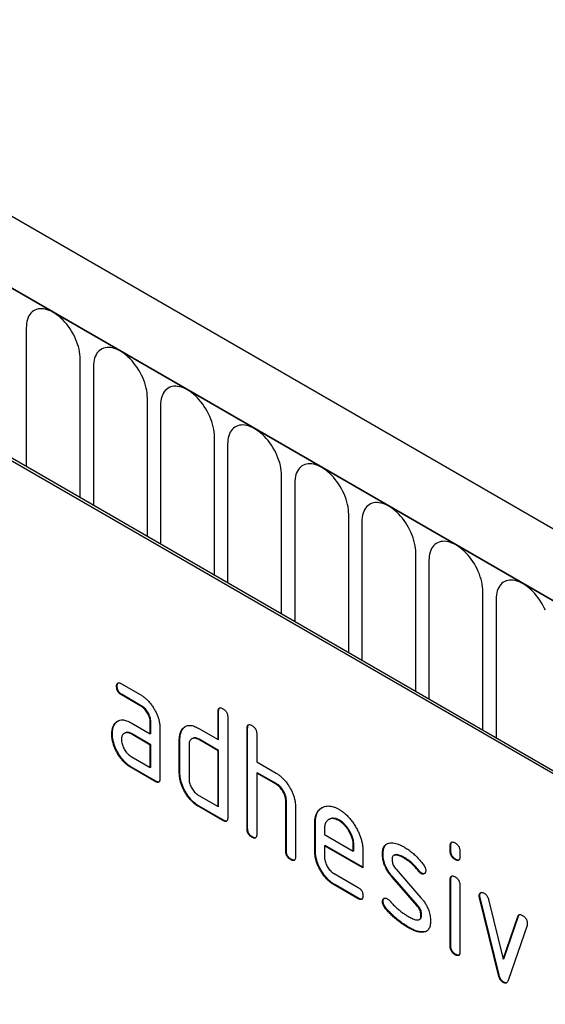
# Model space of a CAD drawing. Units: millimetres. Extents: x 75 to 2100, y 0 to 1460.
# Drawn here: x 770 to 801, y 231 to 288 of the extents above; entities that cross this region are included whole.
import ezdxf

# ---------------------------------------------------------------- set-up
doc = ezdxf.new("R2010")
doc.units = ezdxf.units.MM
doc.header["$LTSCALE"] = 5
doc.layers.get('0').update_dxf_attribs({"color": 1})
doc.layers.add('132308', color=7, linetype='Continuous')

# ---------------------------------------------------------------- blocks, each defined once
blk = doc.blocks.new('1037903-M_005_ISO_view')
for p, q in [((458.541, -116.283), (-247.151, 291.104)), ((456.33, -119.195), (-250.07, 288.601)), ((-249.716, 288.397), (455.976, -118.991)), ((354.678, -62.35), (354.678, -70.454)), ((357.835, -72.276), (357.835, -64.172)), ((358.603, -64.616), (358.603, -72.72)), ((361.759, -74.542), (361.759, -66.438)), ((362.527, -66.881), (362.527, -74.985)), ((416.237, -106.155), (351.183, -68.6)), ((416.378, -106.073), (351.324, -68.518)), ((365.684, -76.808), (365.684, -68.703)), ((366.451, -69.147), (366.451, -77.251)), ((369.608, -79.073), (369.608, -70.969)), ((370.376, -71.412), (370.376, -79.516)), ((373.532, -81.339), (373.532, -73.234)), ((374.3, -73.678), (374.3, -81.782)), ((377.457, -83.604), (377.457, -75.5)), ((378.225, -75.943), (378.225, -84.047)), ((381.381, -85.87), (381.381, -77.766)), ((382.149, -78.209), (382.149, -86.313)), ((359.996, -83.282), (359.961, -83.303)), ((360.243, -83.138), (361.368, -83.788)), ((360.278, -83.771), (360.243, -83.792)), ((361.368, -84.441), (360.243, -83.792)), ((361.403, -84.421), (360.278, -83.771)), ((361.403, -84.421), (361.368, -84.441)), ((365.926, -84.745), (365.891, -84.766)), ((365.891, -86.399), (365.891, -84.766)), ((365.926, -86.379), (365.926, -84.745)), ((366.456, -85.092), (366.456, -90.972)), ((359.865, -85.488), (359.83, -85.509)), ((360.806, -85.423), (361.931, -86.073)), ((361.966, -85.399), (361.931, -85.419)), ((361.931, -86.073), (361.931, -85.419)), ((361.966, -86.052), (361.966, -85.399)), ((367.623, -85.725), (367.588, -85.746)), ((367.623, -91.604), (367.623, -85.725)), ((359.716, -86.06), (359.681, -86.08)), ((360.441, -86.017), (360.406, -86.038)), ((360.841, -86.056), (360.806, -86.076)), ((361.931, -86.726), (360.806, -86.076)), ((361.966, -86.706), (360.841, -86.056)), ((361.966, -86.052), (361.931, -86.073)), ((362.497, -85.746), (362.497, -88.686)), ((363.814, -85.808), (363.778, -85.828)), ((364.759, -85.746), (365.891, -86.399)), ((367.588, -91.625), (367.588, -85.746)), ((368.153, -86.072), (368.153, -87.705)), ((361.966, -86.706), (361.931, -86.726)), ((361.931, -88.032), (361.931, -86.726)), ((361.966, -88.012), (361.966, -86.706)), ((363.663, -86.379), (363.628, -86.399)), ((363.628, -88.359), (363.628, -86.399)), ((363.663, -88.338), (363.663, -86.379)), ((364.194, -86.726), (364.194, -88.685)), ((364.393, -86.338), (364.357, -86.359)), ((364.795, -86.379), (364.759, -86.399)), ((365.891, -87.052), (364.759, -86.399)), ((365.926, -87.032), (364.795, -86.379)), ((365.926, -86.379), (365.891, -86.399)), ((360.806, -87.383), (361.931, -88.032)), ((365.926, -87.032), (365.891, -87.052)), ((365.891, -90.318), (365.891, -87.052)), ((365.926, -90.298), (365.926, -87.032)), ((360.841, -88.016), (360.806, -88.036)), ((362.249, -88.829), (360.841, -88.016)), ((361.966, -88.012), (361.931, -88.032)), ((368.153, -87.705), (369.285, -88.358)), ((362.214, -88.849), (360.806, -88.036)), ((363.663, -88.338), (363.628, -88.359)), ((368.189, -88.338), (368.153, -88.358)), ((368.153, -88.358), (368.153, -91.951)), ((369.285, -89.012), (368.153, -88.358)), ((369.32, -88.991), (368.189, -88.338)), ((362.249, -88.829), (362.214, -88.849)), ((369.32, -88.991), (369.285, -89.012)), ((364.759, -89.665), (365.891, -90.318)), ((364.795, -90.298), (364.759, -90.318)), ((366.174, -91.135), (364.759, -90.318)), ((366.209, -91.114), (364.795, -90.298)), ((365.926, -90.298), (365.891, -90.318)), ((369.886, -89.971), (369.851, -89.991)), ((369.851, -92.931), (369.851, -89.991)), ((369.886, -92.911), (369.886, -89.971)), ((370.416, -90.293), (370.416, -93.257)), ((366.209, -91.114), (366.174, -91.135)), ((371.583, -91.277), (371.548, -91.298)), ((371.548, -92.931), (371.548, -91.298)), ((371.583, -92.91), (371.583, -91.277)), ((372.397, -91.06), (372.361, -91.08)), ((372.992, -91.118), (372.957, -91.139)), ((367.623, -91.604), (367.588, -91.625)), ((372.113, -91.626), (372.113, -91.951)), ((372.113, -91.951), (373.801, -92.925)), ((367.906, -92.094), (367.871, -92.115)), ((372.149, -92.584), (372.113, -92.604)), ((372.113, -92.604), (372.113, -93.257)), ((374.363, -93.903), (372.113, -92.604)), ((374.363, -93.862), (372.149, -92.584)), ((373.837, -92.58), (373.801, -92.6)), ((373.801, -92.925), (373.801, -92.6)), ((373.837, -92.905), (373.837, -92.58)), ((379.503, -92.582), (379.467, -92.602)), ((379.467, -92.926), (379.467, -92.602)), ((379.503, -92.905), (379.503, -92.582)), ((369.886, -92.911), (369.851, -92.931)), ((371.583, -92.91), (371.548, -92.931)), ((373.837, -92.905), (373.801, -92.925)), ((374.363, -92.923), (374.363, -93.903)), ((375.54, -93.069), (375.505, -93.089)), ((376.201, -93.152), (376.166, -93.173)), ((379.503, -92.905), (379.467, -92.926)), ((380.033, -92.929), (380.033, -93.252)), ((370.169, -93.4), (370.133, -93.421)), ((376.802, -93.31), (376.766, -93.331)), ((379.785, -93.394), (379.75, -93.414)), ((372.676, -94.236), (374.082, -95.047)), ((376.297, -93.981), (377.755, -95.641)), ((377.658, -94.086), (377.622, -94.106)), ((377.79, -94.202), (377.755, -94.222)), ((372.712, -94.868), (372.676, -94.889)), ((374.082, -95.7), (372.676, -94.889)), ((374.117, -95.68), (372.712, -94.868)), ((376.106, -94.431), (376.071, -94.451)), ((377.516, -96.094), (376.071, -94.451)), ((377.552, -96.073), (376.106, -94.431)), ((379.503, -94.566), (379.467, -94.586)), ((379.467, -98.484), (379.467, -94.586)), ((379.503, -98.464), (379.503, -94.566)), ((380.033, -94.913), (380.033, -98.811)), ((374.117, -95.68), (374.082, -95.7)), ((375.54, -95.848), (375.505, -95.868)), ((377.552, -96.073), (377.516, -96.094)), ((381.197, -95.517), (381.162, -95.537)), ((381.213, -95.634), (381.178, -95.654)), ((382.287, -100.17), (381.178, -95.654)), ((382.322, -100.15), (381.213, -95.634)), ((381.711, -95.755), (382.567, -99.232)), ((375.697, -96.23), (375.661, -96.25)), ((377.79, -96.657), (377.755, -96.678)), ((377.657, -96.916), (377.692, -96.896)), ((382.567, -99.232), (383.419, -96.741)), ((382.602, -99.212), (383.455, -96.721)), ((383.455, -96.721), (383.419, -96.741)), ((377.057, -97.377), (377.021, -97.397)), ((377.947, -97.638), (377.912, -97.659)), ((383.957, -97.259), (382.849, -100.489)), ((379.503, -98.464), (379.467, -98.484)), ((379.785, -98.952), (379.75, -98.972)), ((382.602, -99.212), (382.567, -99.232)), ((382.322, -100.15), (382.287, -100.17)), ((382.602, -100.578), (382.567, -100.599))]:
    blk.add_line(p, q)
at = {"flags": 128}
for points in [[(357.835, -64.172), (357.83, -64.034), (357.817, -63.89), (357.795, -63.744), (357.765, -63.595), (357.726, -63.443), (357.678, -63.291), (357.623, -63.139), (357.56, -62.987), (357.49, -62.837), (357.413, -62.689), (357.33, -62.545), (357.24, -62.404), (357.145, -62.269), (357.046, -62.138), (356.941, -62.014), (356.833, -61.897), (356.722, -61.788), (356.608, -61.687), (356.492, -61.595), (356.374, -61.512), (356.256, -61.439), (356.138, -61.376), (356.021, -61.323), (355.905, -61.282), (355.791, -61.251), (355.68, -61.232), (355.572, -61.224), (355.467, -61.227), (355.367, -61.242), (355.272, -61.268), (355.183, -61.305), (355.099, -61.354), (355.022, -61.412), (354.952, -61.482), (354.89, -61.561), (354.834, -61.649), (354.787, -61.747), (354.748, -61.853), (354.718, -61.967), (354.696, -62.089), (354.683, -62.216), (354.678, -62.35)], [(361.759, -66.438), (361.755, -66.299), (361.741, -66.156), (361.72, -66.009), (361.689, -65.86), (361.65, -65.709), (361.603, -65.557), (361.548, -65.404), (361.485, -65.253), (361.415, -65.103), (361.338, -64.955), (361.254, -64.81), (361.165, -64.67), (361.07, -64.534), (360.97, -64.404), (360.866, -64.28), (360.757, -64.163), (360.646, -64.054), (360.532, -63.953), (360.416, -63.86), (360.299, -63.777), (360.181, -63.704), (360.063, -63.641), (359.946, -63.589), (359.83, -63.547), (359.716, -63.517), (359.604, -63.497), (359.496, -63.489), (359.392, -63.493), (359.292, -63.508), (359.197, -63.534), (359.107, -63.571), (359.024, -63.619), (358.947, -63.678), (358.877, -63.747), (358.814, -63.826), (358.759, -63.915), (358.712, -64.013), (358.673, -64.119), (358.642, -64.233), (358.62, -64.354), (358.607, -64.482), (358.603, -64.616)], [(365.684, -68.703), (365.679, -68.565), (365.666, -68.422), (365.644, -68.275), (365.613, -68.126), (365.574, -67.975), (365.527, -67.822), (365.472, -67.67), (365.409, -67.518), (365.339, -67.368), (365.262, -67.22), (365.179, -67.076), (365.089, -66.935), (364.994, -66.8), (364.894, -66.669), (364.79, -66.545), (364.682, -66.429), (364.57, -66.319), (364.456, -66.218), (364.341, -66.126), (364.223, -66.043), (364.105, -65.97), (363.987, -65.907), (363.87, -65.854), (363.754, -65.813), (363.64, -65.782), (363.529, -65.763), (363.42, -65.755), (363.316, -65.758), (363.216, -65.773), (363.121, -65.799), (363.032, -65.836), (362.948, -65.885), (362.871, -65.944), (362.801, -66.013), (362.738, -66.092), (362.683, -66.181), (362.636, -66.278), (362.597, -66.384), (362.567, -66.498), (362.545, -66.62), (362.531, -66.747), (362.527, -66.881)], [(369.608, -70.969), (369.604, -70.83), (369.59, -70.687), (369.568, -70.541), (369.538, -70.391), (369.499, -70.24), (369.452, -70.088), (369.397, -69.936), (369.334, -69.784), (369.264, -69.634), (369.187, -69.486), (369.103, -69.341), (369.014, -69.201), (368.919, -69.065), (368.819, -68.935), (368.715, -68.811), (368.606, -68.694), (368.495, -68.585), (368.381, -68.484), (368.265, -68.391), (368.148, -68.308), (368.03, -68.235), (367.912, -68.172), (367.794, -68.12), (367.679, -68.078), (367.565, -68.048), (367.453, -68.028), (367.345, -68.02), (367.241, -68.024), (367.141, -68.039), (367.046, -68.065), (366.956, -68.102), (366.873, -68.15), (366.796, -68.209), (366.726, -68.278), (366.663, -68.357), (366.608, -68.446), (366.561, -68.544), (366.522, -68.65), (366.491, -68.764), (366.469, -68.885), (366.456, -69.013), (366.451, -69.147)], [(373.532, -73.234), (373.528, -73.096), (373.515, -72.953), (373.493, -72.806), (373.462, -72.657), (373.423, -72.506), (373.376, -72.353), (373.321, -72.201), (373.258, -72.049), (373.188, -71.899), (373.111, -71.752), (373.028, -71.607), (372.938, -71.466), (372.843, -71.331), (372.743, -71.2), (372.639, -71.077), (372.531, -70.96), (372.419, -70.85), (372.305, -70.749), (372.189, -70.657), (372.072, -70.574), (371.954, -70.501), (371.836, -70.438), (371.719, -70.385), (371.603, -70.344), (371.489, -70.313), (371.378, -70.294), (371.269, -70.286), (371.165, -70.289), (371.065, -70.304), (370.97, -70.33), (370.881, -70.368), (370.797, -70.416), (370.72, -70.475), (370.65, -70.544), (370.587, -70.623), (370.532, -70.712), (370.485, -70.809), (370.446, -70.915), (370.415, -71.029), (370.393, -71.151), (370.38, -71.279), (370.376, -71.412)], [(377.457, -75.5), (377.452, -75.361), (377.439, -75.218), (377.417, -75.072), (377.387, -74.922), (377.348, -74.771), (377.301, -74.619), (377.245, -74.467), (377.183, -74.315), (377.113, -74.165), (377.036, -74.017), (376.952, -73.873), (376.863, -73.732), (376.768, -73.596), (376.668, -73.466), (376.563, -73.342), (376.455, -73.225), (376.344, -73.116), (376.23, -73.015), (376.114, -72.922), (375.997, -72.839), (375.879, -72.766), (375.761, -72.703), (375.643, -72.651), (375.527, -72.609), (375.413, -72.579), (375.302, -72.559), (375.194, -72.551), (375.089, -72.555), (374.99, -72.57), (374.895, -72.596), (374.805, -72.633), (374.722, -72.681), (374.645, -72.74), (374.575, -72.809), (374.512, -72.888), (374.457, -72.977), (374.409, -73.075), (374.37, -73.181), (374.34, -73.295), (374.318, -73.416), (374.305, -73.544), (374.3, -73.678)], [(381.381, -77.766), (381.377, -77.627), (381.364, -77.484), (381.342, -77.337), (381.311, -77.188), (381.272, -77.037), (381.225, -76.884), (381.17, -76.732), (381.107, -76.58), (381.037, -76.43), (380.96, -76.283), (380.877, -76.138), (380.787, -75.998), (380.692, -75.862), (380.592, -75.732), (380.488, -75.608), (380.38, -75.491), (380.268, -75.381), (380.154, -75.28), (380.038, -75.188), (379.921, -75.105), (379.803, -75.032), (379.685, -74.969), (379.568, -74.916), (379.452, -74.875), (379.338, -74.844), (379.226, -74.825), (379.118, -74.817), (379.014, -74.82), (378.914, -74.835), (378.819, -74.861), (378.73, -74.899), (378.646, -74.947), (378.569, -75.006), (378.499, -75.075), (378.436, -75.154), (378.381, -75.243), (378.334, -75.34), (378.295, -75.447), (378.264, -75.561), (378.242, -75.682), (378.229, -75.81), (378.225, -75.943)], [(385.032, -78.846), (384.961, -78.696), (384.884, -78.548), (384.801, -78.404), (384.712, -78.263), (384.617, -78.127), (384.517, -77.997), (384.412, -77.873), (384.304, -77.756), (384.193, -77.647), (384.079, -77.546), (383.963, -77.453), (383.845, -77.371), (383.727, -77.297), (383.61, -77.234), (383.492, -77.182), (383.376, -77.14), (383.262, -77.11), (383.151, -77.09), (383.043, -77.083), (382.938, -77.086), (382.838, -77.101), (382.743, -77.127), (382.654, -77.164), (382.571, -77.212), (382.494, -77.271), (382.423, -77.34), (382.361, -77.42), (382.305, -77.508), (382.258, -77.606), (382.219, -77.712), (382.189, -77.826), (382.167, -77.947), (382.154, -78.075), (382.149, -78.209)]]:
    blk.add_lwpolyline(points, dxfattribs=at)
for points, knots in [([(359.961, -83.303), (359.961, -83.278), (359.962, -83.229), (359.978, -83.166), (360.004, -83.113), (360.051, -83.084), (360.11, -83.083), (360.175, -83.101), (360.22, -83.126), (360.243, -83.138)], [0, 0, 0, 0, 0.140146, 0.280216, 0.419925, 0.560252, 0.706418, 0.853239, 1, 1, 1, 1]), ([(360.243, -83.792), (360.221, -83.778), (360.179, -83.751), (360.115, -83.7), (360.058, -83.632), (360.009, -83.553), (359.979, -83.466), (359.962, -83.381), (359.962, -83.329), (359.961, -83.303)], [0, 0, 0, 0, 0.1400956, 0.2801453, 0.4201633, 0.5599932, 0.7064819, 0.8532424, 1, 1, 1, 1]), ([(359.996, -83.282), (359.997, -83.257), (359.997, -83.208), (360.014, -83.147), (360.031, -83.102), (360.051, -83.091), (360.055, -83.089)], [0, 0, 0, 0, 0.305812, 0.611459, 0.916319, 1, 1, 1, 1]), ([(360.278, -83.771), (360.257, -83.758), (360.214, -83.731), (360.151, -83.68), (360.093, -83.612), (360.045, -83.532), (360.015, -83.446), (359.998, -83.361), (359.997, -83.308), (359.996, -83.282)], [0, 0, 0, 0, 0.1400956, 0.2801453, 0.4201633, 0.5599932, 0.7064819, 0.8532424, 1, 1, 1, 1]), ([(361.368, -83.788), (361.423, -83.822), (361.534, -83.89), (361.697, -84.026), (361.853, -84.183), (361.999, -84.361), (362.129, -84.557), (362.242, -84.758), (362.337, -84.962), (362.411, -85.165), (362.46, -85.366), (362.492, -85.562), (362.495, -85.685), (362.497, -85.746)], [0, 0, 0, 0, 0.093349, 0.186668, 0.279953, 0.373309, 0.466655, 0.559978, 0.647953, 0.735998, 0.823993, 0.911975, 1, 1, 1, 1]), ([(361.931, -85.419), (361.929, -85.38), (361.926, -85.302), (361.903, -85.176), (361.86, -85.046), (361.802, -84.918), (361.732, -84.797), (361.651, -84.684), (361.562, -84.584), (361.466, -84.503), (361.4, -84.462), (361.368, -84.441)], [0, 0, 0, 0, 0.1120208, 0.2239747, 0.3359777, 0.4480101, 0.5599752, 0.6700251, 0.7800168, 0.8899729, 1, 1, 1, 1]), ([(361.966, -85.399), (361.965, -85.36), (361.962, -85.281), (361.939, -85.155), (361.896, -85.026), (361.838, -84.898), (361.767, -84.776), (361.686, -84.664), (361.597, -84.564), (361.501, -84.482), (361.436, -84.441), (361.403, -84.421)], [0, 0, 0, 0, 0.1120208, 0.2239747, 0.3359777, 0.4480101, 0.5599752, 0.6700251, 0.7800168, 0.8899729, 1, 1, 1, 1]), ([(365.891, -84.766), (365.892, -84.742), (365.894, -84.694), (365.907, -84.628), (365.936, -84.577), (365.981, -84.547), (366.041, -84.547), (366.106, -84.565), (366.151, -84.59), (366.174, -84.603)], [0, 0, 0, 0, 0.140104, 0.280153, 0.42014, 0.56001, 0.706478, 0.853243, 1, 1, 1, 1]), ([(365.926, -84.745), (365.927, -84.721), (365.929, -84.673), (365.943, -84.609), (365.962, -84.566), (365.982, -84.555), (365.986, -84.552)], [0, 0, 0, 0, 0.304506, 0.608892, 0.913143, 1, 1, 1, 1]), ([(366.174, -84.603), (366.195, -84.615), (366.238, -84.641), (366.301, -84.695), (366.36, -84.76), (366.408, -84.842), (366.438, -84.928), (366.455, -85.014), (366.456, -85.066), (366.456, -85.092)], [0, 0, 0, 0, 0.140146, 0.280224, 0.419912, 0.560288, 0.706381, 0.853225, 1, 1, 1, 1]), ([(359.681, -86.08), (359.682, -86.038), (359.684, -85.953), (359.699, -85.835), (359.728, -85.72), (359.768, -85.607), (359.809, -85.541), (359.83, -85.509)], [0, 0, 0, 0, 0.186805, 0.373166, 0.56015, 0.779943, 1, 1, 1, 1]), ([(359.716, -86.06), (359.717, -86.018), (359.719, -85.933), (359.734, -85.815), (359.763, -85.699), (359.803, -85.586), (359.845, -85.521), (359.865, -85.488)], [0, 0, 0, 0, 0.186805, 0.373166, 0.56015, 0.779943, 1, 1, 1, 1]), ([(359.83, -85.509), (359.859, -85.471), (359.916, -85.395), (360.026, -85.312), (360.153, -85.261), (360.287, -85.248), (360.42, -85.265), (360.546, -85.298), (360.675, -85.352), (360.762, -85.4), (360.806, -85.423)], [0, 0, 0, 0, 0.1399982, 0.2799896, 0.4199727, 0.5598945, 0.6699355, 0.7799738, 0.8899606, 1, 1, 1, 1]), ([(359.865, -85.488), (359.894, -85.45), (359.946, -85.379), (360.015, -85.332), (360.046, -85.311)], [0, 0, 0, 0, 0.544622, 1, 1, 1, 1]), ([(363.778, -85.828), (363.808, -85.791), (363.866, -85.715), (363.976, -85.633), (364.104, -85.581), (364.238, -85.569), (364.372, -85.586), (364.498, -85.62), (364.628, -85.675), (364.716, -85.722), (364.759, -85.746)], [0, 0, 0, 0, 0.140002, 0.279986, 0.419984, 0.55988, 0.669943, 0.779965, 0.889963, 1, 1, 1, 1]), ([(363.814, -85.808), (363.843, -85.77), (363.896, -85.699), (363.965, -85.652), (363.996, -85.631)], [0, 0, 0, 0, 0.5446365, 1, 1, 1, 1]), ([(367.588, -85.746), (367.589, -85.721), (367.591, -85.673), (367.604, -85.608), (367.633, -85.557), (367.678, -85.527), (367.738, -85.527), (367.803, -85.545), (367.848, -85.57), (367.871, -85.582)], [0, 0, 0, 0, 0.140104, 0.280153, 0.42014, 0.56001, 0.706478, 0.853243, 1, 1, 1, 1]), ([(367.623, -85.725), (367.624, -85.701), (367.626, -85.653), (367.64, -85.588), (367.659, -85.546), (367.679, -85.535), (367.683, -85.532)], [0, 0, 0, 0, 0.304506, 0.608892, 0.913143, 1, 1, 1, 1]), ([(367.871, -85.582), (367.892, -85.595), (367.935, -85.621), (367.998, -85.675), (368.057, -85.74), (368.105, -85.821), (368.135, -85.908), (368.152, -85.993), (368.153, -86.046), (368.153, -86.072)], [0, 0, 0, 0, 0.140146, 0.280224, 0.419912, 0.560288, 0.706381, 0.853225, 1, 1, 1, 1]), ([(360.806, -88.036), (360.751, -88.002), (360.64, -87.934), (360.476, -87.801), (360.321, -87.642), (360.176, -87.463), (360.045, -87.269), (359.934, -87.067), (359.838, -86.863), (359.768, -86.66), (359.715, -86.459), (359.686, -86.264), (359.682, -86.141), (359.681, -86.08)], [0, 0, 0, 0, 0.09333, 0.186681, 0.28002, 0.373316, 0.466631, 0.559976, 0.647969, 0.735969, 0.823963, 0.911991, 1, 1, 1, 1]), ([(360.841, -88.016), (360.786, -87.982), (360.675, -87.913), (360.512, -87.78), (360.356, -87.622), (360.211, -87.443), (360.08, -87.249), (359.969, -87.046), (359.873, -86.843), (359.803, -86.64), (359.751, -86.439), (359.721, -86.244), (359.718, -86.121), (359.716, -86.06)], [0, 0, 0, 0, 0.09333, 0.186681, 0.28002, 0.373316, 0.466631, 0.559976, 0.647969, 0.735969, 0.823963, 0.911991, 1, 1, 1, 1]), ([(360.806, -86.076), (360.773, -86.059), (360.706, -86.024), (360.609, -85.998), (360.52, -85.996), (360.439, -86.017), (360.369, -86.058), (360.312, -86.119), (360.271, -86.198), (360.247, -86.294), (360.244, -86.368), (360.243, -86.405)], [0, 0, 0, 0, 0.112032, 0.223949, 0.335998, 0.447967, 0.560034, 0.669961, 0.780076, 0.889943, 1, 1, 1, 1]), ([(360.841, -86.056), (360.808, -86.039), (360.742, -86.004), (360.645, -85.977), (360.555, -85.977), (360.487, -85.991), (360.454, -86.013), (360.443, -86.02)], [0, 0, 0, 0, 0.2237146, 0.4471989, 0.6709488, 0.8945365, 1, 1, 1, 1]), ([(363.628, -86.399), (363.629, -86.357), (363.631, -86.272), (363.646, -86.154), (363.675, -86.038), (363.717, -85.927), (363.758, -85.861), (363.778, -85.828)], [0, 0, 0, 0, 0.186786, 0.373193, 0.560131, 0.779966, 1, 1, 1, 1]), ([(363.663, -86.379), (363.664, -86.336), (363.666, -86.252), (363.681, -86.133), (363.71, -86.018), (363.752, -85.906), (363.793, -85.841), (363.814, -85.808)], [0, 0, 0, 0, 0.186786, 0.373193, 0.560131, 0.779966, 1, 1, 1, 1]), ([(364.795, -86.379), (364.761, -86.361), (364.695, -86.326), (364.598, -86.299), (364.508, -86.298), (364.439, -86.312), (364.405, -86.334), (364.394, -86.341)], [0, 0, 0, 0, 0.223393, 0.446478, 0.66995, 0.893132, 1, 1, 1, 1]), ([(360.243, -86.405), (360.244, -86.444), (360.247, -86.522), (360.274, -86.649), (360.317, -86.777), (360.375, -86.904), (360.445, -87.026), (360.525, -87.138), (360.613, -87.237), (360.708, -87.322), (360.773, -87.363), (360.806, -87.383)], [0, 0, 0, 0, 0.1120358, 0.2239323, 0.3360051, 0.4479515, 0.5600418, 0.6699564, 0.7800798, 0.8899515, 1, 1, 1, 1]), ([(364.759, -86.399), (364.726, -86.381), (364.66, -86.346), (364.562, -86.32), (364.472, -86.317), (364.391, -86.338), (364.32, -86.379), (364.264, -86.44), (364.222, -86.519), (364.198, -86.615), (364.195, -86.689), (364.194, -86.726)], [0, 0, 0, 0, 0.112044, 0.223933, 0.336017, 0.447954, 0.560043, 0.66996, 0.780076, 0.889944, 1, 1, 1, 1]), ([(364.759, -90.318), (364.704, -90.284), (364.593, -90.216), (364.429, -90.082), (364.272, -89.925), (364.127, -89.745), (363.995, -89.551), (363.882, -89.349), (363.787, -89.144), (363.715, -88.941), (363.663, -88.739), (363.633, -88.543), (363.63, -88.42), (363.628, -88.359)], [0, 0, 0, 0, 0.0933343, 0.1866813, 0.280027, 0.3733137, 0.4666328, 0.5599822, 0.6480027, 0.7359613, 0.823962, 0.9119919, 1, 1, 1, 1]), ([(364.795, -90.298), (364.739, -90.264), (364.628, -90.195), (364.464, -90.062), (364.308, -89.904), (364.162, -89.725), (364.031, -89.53), (363.917, -89.328), (363.823, -89.124), (363.75, -88.92), (363.698, -88.719), (363.668, -88.523), (363.665, -88.4), (363.663, -88.338)], [0, 0, 0, 0, 0.0933343, 0.1866813, 0.280027, 0.3733137, 0.4666328, 0.5599822, 0.6480027, 0.7359613, 0.823962, 0.9119919, 1, 1, 1, 1]), ([(369.285, -88.358), (369.34, -88.392), (369.449, -88.46), (369.611, -88.593), (369.766, -88.748), (369.91, -88.924), (370.039, -89.117), (370.154, -89.315), (370.249, -89.516), (370.325, -89.717), (370.378, -89.916), (370.412, -90.111), (370.415, -90.233), (370.416, -90.293)], [0, 0, 0, 0, 0.0933356, 0.1866756, 0.2799766, 0.37332, 0.4666523, 0.5600009, 0.6480101, 0.7359931, 0.8239954, 0.9119835, 1, 1, 1, 1]), ([(362.497, -88.686), (362.496, -88.71), (362.495, -88.759), (362.48, -88.823), (362.453, -88.875), (362.406, -88.903), (362.347, -88.905), (362.281, -88.884), (362.236, -88.861), (362.214, -88.849)], [0, 0, 0, 0, 0.140112, 0.280181, 0.420084, 0.559952, 0.706555, 0.853231, 1, 1, 1, 1]), ([(362.438, -88.878), (362.42, -88.881), (362.382, -88.886), (362.316, -88.863), (362.271, -88.84), (362.249, -88.829)], [0, 0, 0, 0, 0.323399, 0.661592, 1, 1, 1, 1]), ([(364.194, -88.685), (364.195, -88.725), (364.198, -88.803), (364.225, -88.93), (364.268, -89.059), (364.327, -89.186), (364.397, -89.307), (364.478, -89.42), (364.567, -89.519), (364.662, -89.604), (364.727, -89.645), (364.759, -89.665)], [0, 0, 0, 0, 0.112037, 0.223927, 0.336015, 0.447942, 0.560043, 0.669967, 0.780075, 0.889954, 1, 1, 1, 1]), ([(369.851, -89.991), (369.849, -89.952), (369.846, -89.873), (369.823, -89.747), (369.78, -89.617), (369.721, -89.489), (369.65, -89.367), (369.569, -89.254), (369.479, -89.155), (369.383, -89.074), (369.318, -89.032), (369.285, -89.012)], [0, 0, 0, 0, 0.11202, 0.223973, 0.335977, 0.448, 0.559982, 0.67001, 0.780023, 0.889975, 1, 1, 1, 1]), ([(369.886, -89.971), (369.884, -89.932), (369.881, -89.853), (369.858, -89.726), (369.815, -89.597), (369.757, -89.469), (369.686, -89.347), (369.604, -89.234), (369.515, -89.134), (369.418, -89.053), (369.353, -89.012), (369.32, -88.991)], [0, 0, 0, 0, 0.11202, 0.223973, 0.335977, 0.448, 0.559982, 0.67001, 0.780023, 0.889975, 1, 1, 1, 1]), ([(371.548, -91.298), (371.549, -91.23), (371.552, -91.095), (371.585, -90.911), (371.638, -90.746), (371.715, -90.605), (371.811, -90.487), (371.926, -90.397), (372.052, -90.332), (372.185, -90.29), (372.326, -90.277), (372.476, -90.289), (372.633, -90.326), (372.794, -90.389), (372.902, -90.448), (372.957, -90.478)], [0, 0, 0, 0, 0.080005, 0.159993, 0.239999, 0.319987, 0.399976, 0.479974, 0.55998, 0.633317, 0.706649, 0.779989, 0.853318, 0.926659, 1, 1, 1, 1]), ([(371.583, -91.277), (371.585, -91.21), (371.588, -91.075), (371.62, -90.891), (371.673, -90.726), (371.75, -90.584), (371.847, -90.468), (371.931, -90.396), (371.985, -90.369), (371.996, -90.364)], [0, 0, 0, 0, 0.160047, 0.32006, 0.480109, 0.640122, 0.800137, 0.960169, 1, 1, 1, 1]), ([(372.957, -90.478), (373.016, -90.514), (373.135, -90.586), (373.31, -90.725), (373.481, -90.884), (373.642, -91.065), (373.793, -91.262), (373.927, -91.475), (374.047, -91.689), (374.146, -91.903), (374.228, -92.114), (374.29, -92.324), (374.334, -92.531), (374.359, -92.732), (374.362, -92.86), (374.363, -92.923)], [0, 0, 0, 0, 0.080005, 0.1599943, 0.2400042, 0.3199929, 0.3999656, 0.479973, 0.5599772, 0.6333179, 0.7066354, 0.7799944, 0.8533068, 0.9266598, 1, 1, 1, 1]), ([(366.456, -90.972), (366.456, -90.996), (366.455, -91.045), (366.44, -91.109), (366.413, -91.161), (366.366, -91.189), (366.307, -91.191), (366.241, -91.17), (366.196, -91.147), (366.174, -91.135)], [0, 0, 0, 0, 0.140112, 0.280181, 0.420084, 0.559952, 0.706555, 0.853231, 1, 1, 1, 1]), ([(366.398, -91.164), (366.379, -91.167), (366.342, -91.172), (366.276, -91.149), (366.231, -91.126), (366.209, -91.114)], [0, 0, 0, 0, 0.323399, 0.661592, 1, 1, 1, 1]), ([(372.957, -91.139), (372.907, -91.113), (372.808, -91.06), (372.664, -91.021), (372.529, -91.018), (372.408, -91.05), (372.311, -91.108), (372.235, -91.182), (372.18, -91.269), (372.139, -91.373), (372.119, -91.494), (372.115, -91.582), (372.113, -91.626)], [0, 0, 0, 0, 0.112018, 0.223888, 0.335962, 0.447851, 0.559938, 0.647904, 0.735934, 0.824076, 0.911916, 1, 1, 1, 1]), ([(372.992, -91.118), (372.943, -91.092), (372.844, -91.04), (372.699, -91.001), (372.565, -90.998), (372.464, -91.021), (372.414, -91.053), (372.399, -91.063)], [0, 0, 0, 0, 0.224348, 0.448397, 0.672855, 0.896944, 1, 1, 1, 1]), ([(373.801, -92.6), (373.8, -92.552), (373.796, -92.454), (373.772, -92.299), (373.726, -92.139), (373.664, -91.979), (373.586, -91.822), (373.499, -91.674), (373.403, -91.536), (373.299, -91.413), (373.189, -91.303), (373.073, -91.212), (372.996, -91.163), (372.957, -91.139)], [0, 0, 0, 0, 0.093386, 0.186546, 0.280003, 0.373308, 0.466611, 0.560029, 0.64797, 0.735985, 0.824122, 0.911926, 1, 1, 1, 1]), ([(373.837, -92.58), (373.835, -92.531), (373.831, -92.434), (373.807, -92.279), (373.762, -92.119), (373.699, -91.958), (373.621, -91.802), (373.534, -91.653), (373.438, -91.516), (373.334, -91.393), (373.224, -91.283), (373.109, -91.192), (373.031, -91.143), (372.992, -91.118)], [0, 0, 0, 0, 0.093386, 0.186546, 0.280003, 0.373308, 0.466611, 0.560029, 0.64797, 0.735985, 0.824122, 0.911926, 1, 1, 1, 1]), ([(367.871, -92.115), (367.849, -92.101), (367.807, -92.074), (367.743, -92.023), (367.685, -91.955), (367.637, -91.875), (367.606, -91.789), (367.591, -91.704), (367.589, -91.651), (367.588, -91.625)], [0, 0, 0, 0, 0.140099, 0.280141, 0.420341, 0.559666, 0.706626, 0.853219, 1, 1, 1, 1]), ([(367.906, -92.094), (367.885, -92.081), (367.842, -92.053), (367.779, -92.002), (367.721, -91.935), (367.673, -91.855), (367.641, -91.768), (367.626, -91.684), (367.624, -91.631), (367.623, -91.604)], [0, 0, 0, 0, 0.140099, 0.280141, 0.420341, 0.559666, 0.706626, 0.853219, 1, 1, 1, 1]), ([(368.153, -91.951), (368.153, -91.976), (368.152, -92.025), (368.137, -92.088), (368.11, -92.141), (368.063, -92.169), (368.004, -92.171), (367.938, -92.15), (367.893, -92.126), (367.871, -92.115)], [0, 0, 0, 0, 0.140112, 0.280181, 0.420084, 0.559952, 0.706555, 0.853231, 1, 1, 1, 1]), ([(368.095, -92.144), (368.076, -92.146), (368.039, -92.152), (367.973, -92.129), (367.928, -92.106), (367.906, -92.094)], [0, 0, 0, 0, 0.323399, 0.661592, 1, 1, 1, 1]), ([(375.505, -93.089), (375.506, -93.042), (375.509, -92.947), (375.532, -92.818), (375.57, -92.702), (375.628, -92.604), (375.705, -92.529), (375.798, -92.474), (375.869, -92.457), (375.905, -92.448)], [0, 0, 0, 0, 0.140021, 0.280026, 0.420083, 0.559937, 0.706698, 0.853314, 1, 1, 1, 1]), ([(375.54, -93.069), (375.541, -93.021), (375.544, -92.927), (375.567, -92.797), (375.606, -92.682), (375.664, -92.585), (375.726, -92.519), (375.773, -92.494), (375.788, -92.486)], [0, 0, 0, 0, 0.179878, 0.359735, 0.53966, 0.719324, 0.90786, 1, 1, 1, 1]), ([(375.905, -92.448), (375.953, -92.442), (376.049, -92.43), (376.207, -92.446), (376.38, -92.493), (376.567, -92.568), (376.7, -92.641), (376.766, -92.677)], [0, 0, 0, 0, 0.18679, 0.373138, 0.560195, 0.779923, 1, 1, 1, 1]), ([(379.467, -92.602), (379.468, -92.578), (379.47, -92.53), (379.483, -92.464), (379.513, -92.415), (379.557, -92.385), (379.617, -92.385), (379.683, -92.403), (379.728, -92.428), (379.75, -92.44)], [0, 0, 0, 0, 0.1400956, 0.2801453, 0.4201633, 0.5599932, 0.7064819, 0.8532424, 1, 1, 1, 1]), ([(379.503, -92.582), (379.504, -92.557), (379.506, -92.509), (379.519, -92.445), (379.539, -92.403), (379.558, -92.392), (379.563, -92.39)], [0, 0, 0, 0, 0.305129, 0.610159, 0.915119, 1, 1, 1, 1]), ([(379.75, -92.44), (379.771, -92.453), (379.814, -92.478), (379.877, -92.533), (379.936, -92.597), (379.984, -92.678), (380.015, -92.765), (380.031, -92.85), (380.032, -92.902), (380.033, -92.929)], [0, 0, 0, 0, 0.140146, 0.280216, 0.419925, 0.560252, 0.706418, 0.853239, 1, 1, 1, 1]), ([(370.133, -93.421), (370.112, -93.407), (370.069, -93.38), (370.006, -93.329), (369.948, -93.262), (369.9, -93.182), (369.868, -93.095), (369.854, -93.01), (369.852, -92.957), (369.851, -92.931)], [0, 0, 0, 0, 0.140099, 0.280141, 0.420341, 0.559666, 0.706626, 0.853219, 1, 1, 1, 1]), ([(370.169, -93.4), (370.147, -93.387), (370.105, -93.36), (370.041, -93.309), (369.984, -93.241), (369.935, -93.161), (369.904, -93.075), (369.889, -92.99), (369.887, -92.937), (369.886, -92.911)], [0, 0, 0, 0, 0.140099, 0.280141, 0.420341, 0.559666, 0.706626, 0.853219, 1, 1, 1, 1]), ([(372.676, -94.889), (372.621, -94.855), (372.51, -94.786), (372.346, -94.653), (372.19, -94.494), (372.045, -94.316), (371.914, -94.121), (371.801, -93.919), (371.706, -93.715), (371.634, -93.512), (371.582, -93.311), (371.553, -93.115), (371.549, -92.992), (371.548, -92.931)], [0, 0, 0, 0, 0.093329, 0.18668, 0.28003, 0.373314, 0.466632, 0.559982, 0.648003, 0.735962, 0.823962, 0.911992, 1, 1, 1, 1]), ([(372.712, -94.868), (372.656, -94.834), (372.545, -94.766), (372.382, -94.632), (372.226, -94.474), (372.081, -94.295), (371.949, -94.1), (371.836, -93.899), (371.742, -93.694), (371.67, -93.491), (371.618, -93.29), (371.588, -93.094), (371.585, -92.972), (371.583, -92.91)], [0, 0, 0, 0, 0.093329, 0.18668, 0.28003, 0.373314, 0.466632, 0.559982, 0.648003, 0.735962, 0.823962, 0.911992, 1, 1, 1, 1]), ([(376.071, -94.451), (376.024, -94.396), (375.931, -94.286), (375.805, -94.103), (375.696, -93.907), (375.616, -93.719), (375.561, -93.544), (375.527, -93.387), (375.509, -93.234), (375.506, -93.138), (375.505, -93.089)], [0, 0, 0, 0, 0.140003, 0.279999, 0.419944, 0.559917, 0.669915, 0.779979, 0.889956, 1, 1, 1, 1]), ([(376.106, -94.431), (376.059, -94.376), (375.967, -94.265), (375.84, -94.082), (375.731, -93.887), (375.651, -93.698), (375.597, -93.524), (375.562, -93.366), (375.544, -93.214), (375.541, -93.117), (375.54, -93.069)], [0, 0, 0, 0, 0.140003, 0.279999, 0.419944, 0.559917, 0.669915, 0.779979, 0.889956, 1, 1, 1, 1]), ([(376.766, -93.331), (376.728, -93.309), (376.651, -93.266), (376.537, -93.212), (376.424, -93.17), (376.326, -93.147), (376.245, -93.146), (376.182, -93.16), (376.129, -93.196), (376.091, -93.252), (376.071, -93.326), (376.068, -93.384), (376.067, -93.412)], [0, 0, 0, 0, 0.124995, 0.249879, 0.374914, 0.49983, 0.583194, 0.666608, 0.749913, 0.833375, 0.91658, 1, 1, 1, 1]), ([(376.802, -93.31), (376.763, -93.289), (376.687, -93.246), (376.572, -93.191), (376.459, -93.15), (376.361, -93.127), (376.281, -93.127), (376.23, -93.134), (376.208, -93.151), (376.203, -93.155)], [0, 0, 0, 0, 0.1804157, 0.3606719, 0.5411454, 0.721447, 0.8417729, 0.9621707, 1, 1, 1, 1]), ([(376.766, -92.677), (376.84, -92.722), (376.986, -92.81), (377.204, -92.974), (377.403, -93.146), (377.581, -93.322), (377.738, -93.497), (377.837, -93.623), (377.886, -93.685)], [0, 0, 0, 0, 0.186685, 0.373316, 0.55995, 0.706652, 0.853317, 1, 1, 1, 1]), ([(379.75, -93.414), (379.729, -93.401), (379.686, -93.376), (379.623, -93.322), (379.564, -93.257), (379.517, -93.176), (379.485, -93.09), (379.471, -93.005), (379.468, -92.952), (379.467, -92.926)], [0, 0, 0, 0, 0.140112, 0.280177, 0.420096, 0.55992, 0.706591, 0.85323, 1, 1, 1, 1]), ([(379.785, -93.394), (379.764, -93.381), (379.721, -93.355), (379.659, -93.301), (379.6, -93.236), (379.553, -93.155), (379.52, -93.069), (379.506, -92.985), (379.504, -92.932), (379.503, -92.905)], [0, 0, 0, 0, 0.140112, 0.280177, 0.420096, 0.55992, 0.706591, 0.85323, 1, 1, 1, 1]), ([(370.416, -93.257), (370.416, -93.282), (370.415, -93.331), (370.4, -93.395), (370.372, -93.447), (370.326, -93.475), (370.267, -93.477), (370.201, -93.456), (370.156, -93.433), (370.133, -93.421)], [0, 0, 0, 0, 0.140112, 0.280181, 0.420084, 0.559952, 0.706555, 0.853231, 1, 1, 1, 1]), ([(370.358, -93.45), (370.339, -93.453), (370.302, -93.458), (370.236, -93.435), (370.191, -93.412), (370.169, -93.4)], [0, 0, 0, 0, 0.323399, 0.661592, 1, 1, 1, 1]), ([(372.113, -93.257), (372.115, -93.296), (372.118, -93.375), (372.144, -93.501), (372.188, -93.63), (372.246, -93.757), (372.315, -93.879), (372.395, -93.991), (372.484, -94.09), (372.579, -94.174), (372.644, -94.215), (372.676, -94.236)], [0, 0, 0, 0, 0.112036, 0.223932, 0.336005, 0.447951, 0.560042, 0.669956, 0.78008, 0.889952, 1, 1, 1, 1]), ([(376.067, -93.412), (376.068, -93.447), (376.071, -93.515), (376.093, -93.627), (376.138, -93.747), (376.206, -93.871), (376.266, -93.944), (376.297, -93.981)], [0, 0, 0, 0, 0.187202, 0.372886, 0.560502, 0.779748, 1, 1, 1, 1]), ([(377.622, -94.106), (377.573, -94.047), (377.475, -93.927), (377.321, -93.76), (377.15, -93.601), (376.964, -93.454), (376.832, -93.372), (376.766, -93.331)], [0, 0, 0, 0, 0.186727, 0.373249, 0.560093, 0.779983, 1, 1, 1, 1]), ([(377.658, -94.086), (377.609, -94.026), (377.51, -93.907), (377.356, -93.74), (377.186, -93.58), (377, -93.433), (376.868, -93.351), (376.802, -93.31)], [0, 0, 0, 0, 0.186727, 0.373249, 0.560093, 0.779983, 1, 1, 1, 1]), ([(377.886, -93.685), (377.91, -93.718), (377.956, -93.782), (378.005, -93.884), (378.031, -93.979), (378.034, -94.032), (378.035, -94.059)], [0, 0, 0, 0, 0.279995, 0.559939, 0.779782, 1, 1, 1, 1]), ([(380.033, -93.252), (380.032, -93.277), (380.032, -93.326), (380.016, -93.389), (379.989, -93.441), (379.943, -93.47), (379.883, -93.47), (379.817, -93.452), (379.772, -93.427), (379.75, -93.414)], [0, 0, 0, 0, 0.1401243, 0.2802119, 0.4199289, 0.5602685, 0.7063885, 0.853224, 1, 1, 1, 1]), ([(379.974, -93.444), (379.956, -93.446), (379.918, -93.45), (379.853, -93.431), (379.808, -93.406), (379.785, -93.394)], [0, 0, 0, 0, 0.322768, 0.661453, 1, 1, 1, 1]), ([(377.755, -94.222), (377.742, -94.214), (377.716, -94.197), (377.67, -94.162), (377.641, -94.127), (377.622, -94.106)], [0, 0, 0, 0, 0.282051, 0.559813, 1, 1, 1, 1]), ([(377.79, -94.202), (377.777, -94.193), (377.752, -94.177), (377.706, -94.141), (377.676, -94.107), (377.658, -94.086)], [0, 0, 0, 0, 0.282051, 0.559813, 1, 1, 1, 1]), ([(378.035, -94.059), (378.034, -94.082), (378.032, -94.128), (378.012, -94.185), (377.977, -94.224), (377.934, -94.253), (377.881, -94.263), (377.82, -94.256), (377.777, -94.233), (377.755, -94.222)], [0, 0, 0, 0, 0.140033, 0.279968, 0.42002, 0.560155, 0.706569, 0.853426, 1, 1, 1, 1]), ([(377.964, -94.23), (377.948, -94.234), (377.915, -94.243), (377.855, -94.235), (377.812, -94.213), (377.79, -94.202)], [0, 0, 0, 0, 0.311708, 0.656186, 1, 1, 1, 1]), ([(379.467, -94.586), (379.468, -94.562), (379.47, -94.515), (379.483, -94.448), (379.513, -94.399), (379.557, -94.369), (379.617, -94.369), (379.683, -94.387), (379.728, -94.412), (379.75, -94.425)], [0, 0, 0, 0, 0.140096, 0.280145, 0.420163, 0.559993, 0.706482, 0.853242, 1, 1, 1, 1]), ([(379.503, -94.566), (379.504, -94.542), (379.506, -94.494), (379.519, -94.429), (379.539, -94.388), (379.558, -94.377), (379.563, -94.374)], [0, 0, 0, 0, 0.305129, 0.610159, 0.915119, 1, 1, 1, 1]), ([(379.75, -94.425), (379.771, -94.437), (379.814, -94.463), (379.877, -94.517), (379.936, -94.582), (379.984, -94.663), (380.015, -94.749), (380.031, -94.834), (380.032, -94.887), (380.033, -94.913)], [0, 0, 0, 0, 0.140146, 0.280216, 0.419925, 0.560252, 0.706418, 0.853239, 1, 1, 1, 1]), ([(374.082, -95.047), (374.103, -95.06), (374.146, -95.085), (374.209, -95.139), (374.267, -95.205), (374.315, -95.286), (374.345, -95.372), (374.362, -95.458), (374.363, -95.51), (374.363, -95.536)], [0, 0, 0, 0, 0.1401243, 0.2802119, 0.4199289, 0.5602685, 0.7063885, 0.853224, 1, 1, 1, 1]), ([(381.162, -95.537), (381.163, -95.514), (381.165, -95.468), (381.185, -95.411), (381.219, -95.371), (381.263, -95.345), (381.316, -95.334), (381.377, -95.343), (381.42, -95.365), (381.442, -95.377)], [0, 0, 0, 0, 0.140043, 0.279939, 0.420162, 0.559884, 0.706844, 0.853298, 1, 1, 1, 1]), ([(381.197, -95.517), (381.198, -95.493), (381.2, -95.447), (381.221, -95.392), (381.245, -95.359), (381.262, -95.349), (381.265, -95.348)], [0, 0, 0, 0, 0.31121, 0.622095, 0.933705, 1, 1, 1, 1]), ([(381.442, -95.377), (381.464, -95.391), (381.509, -95.42), (381.573, -95.479), (381.634, -95.558), (381.682, -95.654), (381.701, -95.721), (381.711, -95.755)], [0, 0, 0, 0, 0.187027, 0.373079, 0.560375, 0.779769, 1, 1, 1, 1]), ([(374.363, -95.536), (374.363, -95.561), (374.362, -95.61), (374.347, -95.673), (374.32, -95.725), (374.273, -95.753), (374.215, -95.757), (374.149, -95.735), (374.104, -95.712), (374.082, -95.7)], [0, 0, 0, 0, 0.140112, 0.280177, 0.420096, 0.55992, 0.706591, 0.85323, 1, 1, 1, 1]), ([(374.305, -95.728), (374.287, -95.731), (374.25, -95.737), (374.184, -95.714), (374.139, -95.691), (374.117, -95.68)], [0, 0, 0, 0, 0.322053, 0.660876, 1, 1, 1, 1]), ([(375.505, -95.868), (375.506, -95.845), (375.508, -95.799), (375.528, -95.743), (375.563, -95.703), (375.606, -95.676), (375.659, -95.664), (375.72, -95.673), (375.764, -95.695), (375.785, -95.707)], [0, 0, 0, 0, 0.140037, 0.279947, 0.420103, 0.559963, 0.706806, 0.853311, 1, 1, 1, 1]), ([(375.661, -96.25), (375.637, -96.218), (375.588, -96.153), (375.537, -96.048), (375.509, -95.951), (375.506, -95.896), (375.505, -95.868)], [0, 0, 0, 0, 0.2799674, 0.5599882, 0.779693, 1, 1, 1, 1]), ([(375.54, -95.848), (375.541, -95.825), (375.543, -95.779), (375.564, -95.723), (375.588, -95.691), (375.607, -95.68), (375.61, -95.678)], [0, 0, 0, 0, 0.308039, 0.615798, 0.924097, 1, 1, 1, 1]), ([(375.697, -96.23), (375.672, -96.198), (375.623, -96.133), (375.572, -96.028), (375.545, -95.93), (375.542, -95.875), (375.54, -95.848)], [0, 0, 0, 0, 0.2799674, 0.5599882, 0.779693, 1, 1, 1, 1]), ([(375.785, -95.707), (375.806, -95.72), (375.843, -95.743), (375.877, -95.778), (375.892, -95.793)], [0, 0, 0, 0, 0.559329, 1, 1, 1, 1]), ([(375.892, -95.793), (375.967, -95.871), (376.099, -96.01), (376.234, -96.146), (376.293, -96.205)], [0, 0, 0, 0, 0.559988, 1, 1, 1, 1]), ([(377.79, -96.657), (377.789, -96.621), (377.785, -96.55), (377.763, -96.436), (377.716, -96.312), (377.645, -96.186), (377.583, -96.111), (377.552, -96.073)], [0, 0, 0, 0, 0.187011, 0.373047, 0.560375, 0.77982, 1, 1, 1, 1]), ([(377.755, -95.641), (377.801, -95.696), (377.894, -95.807), (378.02, -95.989), (378.128, -96.184), (378.208, -96.373), (378.261, -96.547), (378.295, -96.704), (378.313, -96.856), (378.316, -96.952), (378.317, -97)], [0, 0, 0, 0, 0.140008, 0.279982, 0.419999, 0.559869, 0.669929, 0.77997, 0.889955, 1, 1, 1, 1]), ([(381.178, -95.654), (381.173, -95.632), (381.164, -95.591), (381.162, -95.554), (381.162, -95.537)], [0, 0, 0, 0, 0.559826, 1, 1, 1, 1]), ([(381.213, -95.634), (381.208, -95.611), (381.199, -95.571), (381.198, -95.533), (381.197, -95.517)], [0, 0, 0, 0, 0.559826, 1, 1, 1, 1]), ([(377.021, -97.397), (376.934, -97.345), (376.758, -97.239), (376.496, -97.055), (376.255, -96.864), (376.039, -96.664), (375.844, -96.468), (375.722, -96.323), (375.661, -96.25)], [0, 0, 0, 0, 0.186666, 0.373352, 0.559999, 0.706653, 0.853356, 1, 1, 1, 1]), ([(377.057, -97.377), (376.969, -97.324), (376.793, -97.219), (376.531, -97.034), (376.29, -96.843), (376.074, -96.644), (375.88, -96.448), (375.758, -96.303), (375.697, -96.23)], [0, 0, 0, 0, 0.186666, 0.373352, 0.559999, 0.706653, 0.853356, 1, 1, 1, 1]), ([(376.293, -96.205), (376.361, -96.264), (376.498, -96.382), (376.692, -96.531), (376.873, -96.654), (376.984, -96.721), (377.039, -96.754)], [0, 0, 0, 0, 0.279994, 0.559998, 0.779988, 1, 1, 1, 1]), ([(377.755, -96.678), (377.753, -96.642), (377.75, -96.571), (377.727, -96.456), (377.681, -96.332), (377.61, -96.206), (377.547, -96.131), (377.516, -96.094)], [0, 0, 0, 0, 0.187011, 0.373047, 0.560375, 0.77982, 1, 1, 1, 1]), ([(377.691, -96.893), (377.702, -96.887), (377.732, -96.871), (377.765, -96.82), (377.786, -96.745), (377.789, -96.686), (377.79, -96.657)], [0, 0, 0, 0, 0.166255, 0.444347, 0.7219, 1, 1, 1, 1]), ([(383.419, -96.741), (383.427, -96.722), (383.444, -96.683), (383.482, -96.641), (383.538, -96.623), (383.61, -96.634), (383.662, -96.66), (383.688, -96.673)], [0, 0, 0, 0, 0.187145, 0.373053, 0.560411, 0.779858, 1, 1, 1, 1]), ([(383.455, -96.721), (383.462, -96.701), (383.475, -96.667), (383.498, -96.646), (383.508, -96.638)], [0, 0, 0, 0, 0.59587, 1, 1, 1, 1]), ([(377.039, -96.754), (377.078, -96.776), (377.156, -96.82), (377.273, -96.876), (377.388, -96.919), (377.489, -96.943), (377.571, -96.945), (377.636, -96.931), (377.69, -96.897), (377.73, -96.841), (377.75, -96.765), (377.753, -96.707), (377.755, -96.678)], [0, 0, 0, 0, 0.124997, 0.249876, 0.374926, 0.499827, 0.583197, 0.666592, 0.749942, 0.833348, 0.916592, 1, 1, 1, 1]), ([(378.317, -97), (378.316, -97.049), (378.313, -97.146), (378.291, -97.28), (378.253, -97.399), (378.196, -97.502), (378.117, -97.579), (378.022, -97.635), (377.948, -97.651), (377.912, -97.659)], [0, 0, 0, 0, 0.140026, 0.280048, 0.420039, 0.560051, 0.706621, 0.853356, 1, 1, 1, 1]), ([(383.688, -96.673), (383.71, -96.686), (383.753, -96.712), (383.815, -96.765), (383.875, -96.829), (383.923, -96.91), (383.956, -96.996), (383.97, -97.081), (383.973, -97.134), (383.974, -97.16)], [0, 0, 0, 0, 0.1401298, 0.280185, 0.4201916, 0.5598562, 0.7066052, 0.8532256, 1, 1, 1, 1]), ([(383.974, -97.16), (383.973, -97.18), (383.971, -97.216), (383.961, -97.246), (383.957, -97.259)], [0, 0, 0, 0, 0.5593819, 1, 1, 1, 1]), ([(377.912, -97.659), (377.874, -97.662), (377.798, -97.668), (377.68, -97.661), (377.555, -97.633), (377.404, -97.585), (377.226, -97.509), (377.089, -97.434), (377.021, -97.397)], [0, 0, 0, 0, 0.140159, 0.279867, 0.419991, 0.560215, 0.779984, 1, 1, 1, 1]), ([(377.947, -97.638), (377.909, -97.641), (377.834, -97.647), (377.715, -97.641), (377.591, -97.613), (377.439, -97.565), (377.261, -97.488), (377.125, -97.414), (377.057, -97.377)], [0, 0, 0, 0, 0.140159, 0.279867, 0.419991, 0.560215, 0.779984, 1, 1, 1, 1]), ([(378.101, -97.583), (378.086, -97.592), (378.04, -97.621), (377.984, -97.632), (377.947, -97.638)], [0, 0, 0, 0, 0.325913, 1, 1, 1, 1]), ([(379.75, -98.972), (379.729, -98.96), (379.686, -98.934), (379.623, -98.88), (379.564, -98.815), (379.517, -98.734), (379.485, -98.648), (379.471, -98.563), (379.468, -98.51), (379.467, -98.484)], [0, 0, 0, 0, 0.1401124, 0.2801772, 0.4200957, 0.5599201, 0.7065908, 0.8532302, 1, 1, 1, 1]), ([(379.785, -98.952), (379.764, -98.939), (379.721, -98.914), (379.659, -98.86), (379.6, -98.795), (379.553, -98.714), (379.52, -98.627), (379.506, -98.543), (379.504, -98.49), (379.503, -98.464)], [0, 0, 0, 0, 0.1401124, 0.2801772, 0.4200957, 0.5599201, 0.7065908, 0.8532302, 1, 1, 1, 1]), ([(380.033, -98.811), (380.032, -98.835), (380.032, -98.884), (380.016, -98.948), (379.989, -98.999), (379.943, -99.028), (379.883, -99.028), (379.817, -99.01), (379.772, -98.985), (379.75, -98.972)], [0, 0, 0, 0, 0.1401243, 0.2802119, 0.4199289, 0.5602685, 0.7063885, 0.853224, 1, 1, 1, 1]), ([(379.974, -99.003), (379.956, -99.005), (379.918, -99.009), (379.853, -98.989), (379.808, -98.964), (379.785, -98.952)], [0, 0, 0, 0, 0.322768, 0.661453, 1, 1, 1, 1]), ([(382.567, -100.599), (382.543, -100.583), (382.494, -100.552), (382.425, -100.479), (382.365, -100.387), (382.317, -100.281), (382.297, -100.207), (382.287, -100.17)], [0, 0, 0, 0, 0.187447, 0.372606, 0.560686, 0.779612, 1, 1, 1, 1]), ([(382.602, -100.578), (382.578, -100.563), (382.529, -100.531), (382.46, -100.459), (382.4, -100.366), (382.352, -100.26), (382.332, -100.187), (382.322, -100.15)], [0, 0, 0, 0, 0.187447, 0.372606, 0.560686, 0.779612, 1, 1, 1, 1]), ([(382.849, -100.489), (382.84, -100.51), (382.822, -100.553), (382.785, -100.606), (382.737, -100.635), (382.682, -100.642), (382.625, -100.627), (382.586, -100.608), (382.567, -100.599)], [0, 0, 0, 0, 0.186849, 0.372849, 0.559873, 0.70706, 0.852682, 1, 1, 1, 1]), ([(382.765, -100.613), (382.749, -100.616), (382.717, -100.622), (382.66, -100.606), (382.622, -100.588), (382.602, -100.578)], [0, 0, 0, 0, 0.331349, 0.663738, 1, 1, 1, 1])]:
    blk.add_open_spline(points, degree=3, knots=knots)

msp = doc.modelspace()

# ---------------------------------------------------------------- block references
at = {"layer": '132308'}
msp.add_blockref('1037903-M_005_ISO_view', (415.81, 332.615), dxfattribs=at)

doc.saveas('drawing.dxf')
